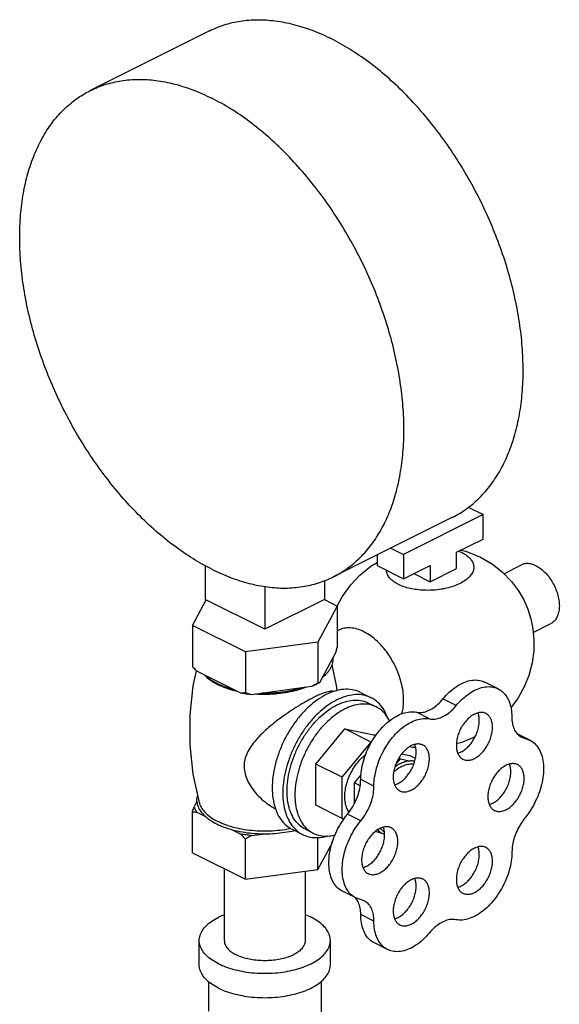
# Model space of a CAD drawing. Units: inches. Extents: x 0 to 36.2, y -3.4 to 27.2.
# Drawn here: x 14.4 to 15.3, y 25 to 26.6 of the extents above; entities that cross this region are included whole.
import ezdxf

# ---------------------------------------------------------------- set-up
doc = ezdxf.new("R2010")
doc.units = ezdxf.units.IN
doc.header["$LTSCALE"] = 1.87
doc.header["$MEASUREMENT"] = 0
doc.layers.get('0').update_dxf_attribs({"linetype": 'CONTINUOUS'})
doc.layers.add('02___PRT_ALL_AXES', color=7, linetype='CONTINUOUS')

msp = doc.modelspace()

# ---------------------------------------------------------------- linework, layer by layer
at = {"color": 7, "linetype": 'Continuous'}
for p, q in [((14.7547, 26.5837), (14.5558, 26.4842)), ((15.1863, 25.7897), (15.211, 25.7774)), ((15.16, 25.7731), (14.9611, 25.6737)), ((15.211, 25.7774), (15.0784, 25.7111)), ((15.211, 25.7368), (15.211, 25.7774)), ((15.1668, 25.7147), (15.211, 25.7368)), ((15.0572, 25.7217), (15.0784, 25.7111)), ((15.1668, 25.6876), (15.1668, 25.7147)), ((15.0342, 25.7102), (15.0342, 25.6926)), ((15.0784, 25.7111), (15.0784, 25.6705)), ((14.7474, 25.6927), (14.7474, 25.636)), ((15.0342, 25.6926), (15.0784, 25.6705)), ((15.0784, 25.6705), (15.1226, 25.6926)), ((15.1226, 25.6926), (15.1226, 25.6655)), ((15.1226, 25.6655), (15.1668, 25.6876)), ((14.9463, 25.6677), (14.9463, 25.636)), ((15.0956, 25.6791), (15.1226, 25.6655)), ((14.8468, 25.6578), (14.8468, 25.5863)), ((14.7261, 25.5928), (14.7489, 25.6352)), ((14.8468, 25.5863), (14.7474, 25.636)), ((14.9463, 25.636), (14.8468, 25.5863)), ((14.9462, 25.6358), (14.9676, 25.6251)), ((14.9676, 25.6251), (14.9352, 25.5648)), ((14.9676, 25.6251), (14.9676, 25.5569)), ((14.7261, 25.5928), (14.7261, 25.5246)), ((14.8145, 25.5486), (14.7261, 25.5928)), ((14.9352, 25.5648), (14.8145, 25.5486)), ((14.9352, 25.5648), (14.9352, 25.4966)), ((14.8145, 25.5486), (14.8145, 25.4804)), ((14.9648, 25.5474), (14.938, 25.4974)), ((14.8069, 25.4798), (14.7337, 25.5165)), ((14.9249, 25.4908), (14.8248, 25.4774)), ((15.236, 25.4872), (15.2139, 25.4983)), ((15.1659, 25.4591), (15.1438, 25.4702)), ((15.1217, 25.437), (15.0996, 25.4481)), ((15.2887, 25.4018), (15.2678, 25.4123)), ((15.2807, 25.4046), (15.2712, 25.4094)), ((15.275, 25.4066), (15.2888, 25.4018)), ((15.0649, 25.3603), (15.0731, 25.3702)), ((15.0731, 25.3702), (15.0705, 25.3716)), ((15.0731, 25.3702), (15.0876, 25.3672)), ((15.0755, 25.3788), (15.0881, 25.3762)), ((15.0981, 25.3712), (15.0881, 25.3762)), ((14.9963, 25.3303), (15.0074, 25.3437)), ((14.9963, 25.296), (14.9963, 25.3303)), ((15.006, 25.3254), (14.9963, 25.3303)), ((15.0289, 25.325), (15.0068, 25.336)), ((15.0068, 25.2671), (14.9847, 25.2781)), ((15.0417, 25.2468), (15.0309, 25.2491)), ((14.7793, 25.1873), (14.7793, 25.0677)), ((14.9143, 25.1831), (14.9143, 25.0677)), ((14.9986, 25.1386), (14.9765, 25.1497)), ((15.0127, 25.1338), (14.9986, 25.1386)), ((15.0289, 25.1), (15.0068, 25.111)), ((14.7375, 25.0271), (14.7375, 25.0677)), ((14.9562, 25.0271), (14.9562, 25.0677)), ((15.0517, 25.0527), (15.0296, 25.0637)), ((14.7531, 24.9992), (14.7531, 24.9497)), ((14.9406, 24.9992), (14.9406, 24.7565))]:
    msp.add_line(p, q, dxfattribs=at)
for points, start_tangent, end_tangent in [([(14.7547, 26.5837), (14.7793, 26.5937), (14.8063, 26.6), (14.8347, 26.6023), (14.8643, 26.6004), (14.8948, 26.5945), (14.9259, 26.5846), (14.9573, 26.5708)], (0.894435, 0.447197), (0.894427, -0.447214)), ([(15.16, 25.7731), (15.1606, 25.7734), (15.1839, 25.7876), (15.205, 25.8056), (15.2237, 25.8272), (15.2399, 25.8521), (15.2534, 25.8802), (15.2639, 25.9112), (15.2716, 25.9447), (15.2762, 25.9805), (15.2777, 26.0182), (15.2762, 26.0574), (15.2716, 26.0978), (15.2639, 26.139), (15.2534, 26.1806), (15.2399, 26.2221), (15.2237, 26.2632), (15.205, 26.3035), (15.1839, 26.3426), (15.1606, 26.3801), (15.1353, 26.4157), (15.1084, 26.449), (15.0799, 26.4796), (15.0503, 26.5074), (15.0198, 26.532), (14.9887, 26.5532), (14.9573, 26.5708)], (0.894435, 0.447197), (-0.894427, 0.447214)), ([(14.5558, 26.4842), (14.5805, 26.4942), (14.6074, 26.5006), (14.6358, 26.5028), (14.6654, 26.501), (14.696, 26.4951), (14.7271, 26.4852), (14.7585, 26.4714)], (0.894435, 0.447197), (0.894427, -0.447214)), ([(14.7585, 25.6865), (14.7271, 25.7041), (14.696, 25.7253), (14.6654, 25.7499), (14.6358, 25.7777), (14.6074, 25.8084), (14.5805, 25.8417), (14.5552, 25.8773), (14.5319, 25.9148), (14.5108, 25.9539), (14.492, 25.9941), (14.4759, 26.0353), (14.4624, 26.0768), (14.4518, 26.1184), (14.4442, 26.1595), (14.4396, 26.1999), (14.4381, 26.2392), (14.4396, 26.2769), (14.4442, 26.3126), (14.4518, 26.3462), (14.4624, 26.3771), (14.4759, 26.4052), (14.492, 26.4302), (14.5108, 26.4517), (14.5319, 26.4697), (14.5552, 26.4839), (14.5558, 26.4842)], (-0.894427, 0.447214), (0.894435, 0.447197)), ([(14.9611, 25.6737), (14.9617, 25.674), (14.985, 25.6882), (15.0061, 25.7062), (15.0249, 25.7277), (15.041, 25.7527), (15.0545, 25.7808), (15.0651, 25.8117), (15.0727, 25.8453), (15.0773, 25.8811), (15.0789, 25.9188), (15.0773, 25.958), (15.0727, 25.9984), (15.0651, 26.0396), (15.0545, 26.0811), (15.041, 26.1227), (15.0249, 26.1638), (15.0061, 26.2041), (14.985, 26.2432), (14.9617, 26.2807), (14.9365, 26.3162), (14.9095, 26.3495), (14.8811, 26.3802), (14.8515, 26.408), (14.821, 26.4326), (14.7899, 26.4538), (14.7585, 26.4714)], (0.894435, 0.447197), (-0.894427, 0.447214)), ([(15.1756, 25.7141), (15.1832, 25.7096), (15.1891, 25.7044), (15.1931, 25.6988), (15.1951, 25.6928), (15.1951, 25.6865), (15.1928, 25.6801), (15.1882, 25.6739), (15.1814, 25.668), (15.1725, 25.6627), (15.162, 25.6582), (15.1501, 25.6548), (15.1376, 25.6525), (15.1248, 25.6514), (15.1124, 25.6514), (15.1003, 25.6524), (15.0891, 25.6544), (15.0788, 25.6573), (15.0696, 25.6611)], (0.894427, -0.447214), (-0.894427, 0.447214)), ([(15.1702, 25.7165), (15.1756, 25.7141)], (0.928018, -0.372536), (0.894427, -0.447214)), ([(14.7585, 25.6865), (14.7899, 25.6727), (14.821, 25.6628), (14.8515, 25.6569), (14.8811, 25.6551), (14.9095, 25.6574), (14.9365, 25.6637), (14.9611, 25.6737)], (0.894427, -0.447214), (0.894435, 0.447197)), ([(15.0696, 25.6611), (15.062, 25.6657), (15.0561, 25.6709), (15.0522, 25.6765), (15.0501, 25.6825), (15.0499, 25.6846)], (-0.894427, 0.447214), (-0.044074, 0.999028)), ([(14.9676, 25.5569), (14.9666, 25.5536), (14.9657, 25.5505), (14.9648, 25.5474)], (-0.271915, -0.962321), (-0.289215, -0.957264)), ([(14.9602, 25.5388), (14.9596, 25.5302), (14.9564, 25.5217), (14.9507, 25.5136), (14.9426, 25.506)], (0.083539, -0.996505), (-0.785496, -0.618867)), ([(14.7337, 25.5165), (14.7312, 25.519), (14.7287, 25.5218), (14.7261, 25.5246)], (-0.697108, 0.716966), (-0.668545, 0.743671)), ([(14.7666, 25.4963), (14.7554, 25.5028), (14.7463, 25.5101)], (-0.894427, 0.447214), (-0.722679, 0.691184)), ([(15.1438, 25.4702), (15.1545, 25.4815), (15.1659, 25.4906), (15.1776, 25.4971), (15.1893, 25.5009), (15.2004, 25.5018), (15.2105, 25.4997), (15.2139, 25.4983)], (0.637952, 0.770076), (0.894204, -0.447661)), ([(14.7695, 25.4949), (14.7666, 25.4963)], (-0.906534, 0.422132), (-0.894427, 0.447214)), ([(14.7943, 25.4862), (14.7797, 25.4907), (14.7695, 25.4949)], (-0.967494, 0.252895), (-0.906534, 0.422132)), ([(14.9076, 25.4885), (14.8924, 25.4845), (14.8762, 25.4816), (14.8593, 25.48), (14.8421, 25.4798)], (-0.953165, -0.302451), (-0.99978, 0.020953)), ([(14.9352, 25.4966), (14.9317, 25.4945), (14.9283, 25.4926), (14.9249, 25.4908)], (-0.864181, -0.50318), (-0.886907, -0.461948)), ([(14.9355, 25.496), (14.9317, 25.494), (14.9249, 25.4908)], (-0.876741, -0.480963), (-0.919337, -0.393472)), ([(14.938, 25.4974), (14.9371, 25.4971), (14.9362, 25.4968), (14.9352, 25.4966)], (-0.921265, -0.388936), (-0.981881, -0.189496)), ([(14.938, 25.4974), (14.9355, 25.496)], (-0.863484, -0.504377), (-0.876741, -0.480963)), ([(15.1659, 25.4591), (15.1766, 25.4704), (15.188, 25.4795), (15.1997, 25.4861), (15.2114, 25.4899), (15.2225, 25.4907), (15.2326, 25.4887), (15.236, 25.4872)], (0.637952, 0.770076), (0.894204, -0.447661)), ([(15.236, 25.4872), (15.2415, 25.4837), (15.2488, 25.4761), (15.2542, 25.466), (15.2576, 25.4539), (15.2587, 25.4402)], (0.894204, -0.447661), (0.003422, -0.999994)), ([(14.8145, 25.4804), (14.8119, 25.4801), (14.8094, 25.4799), (14.8069, 25.4798)], (-0.993745, -0.11167), (-0.999595, -0.028474)), ([(14.8248, 25.4774), (14.8158, 25.4785), (14.8069, 25.4798)], (-0.995681, 0.092838), (-0.984789, 0.173755)), ([(14.8248, 25.4774), (14.8215, 25.4783), (14.818, 25.4793), (14.8145, 25.4804)], (-0.969477, 0.245184), (-0.953986, 0.29985)), ([(15.0996, 25.4481), (15.1081, 25.4477), (15.1171, 25.4498), (15.1264, 25.4545), (15.1354, 25.4613), (15.1438, 25.4702)], (0.97922, -0.202803), (0.637952, 0.770076)), ([(15.1217, 25.437), (15.1302, 25.4366), (15.1392, 25.4388), (15.1485, 25.4434), (15.1575, 25.4503), (15.1659, 25.4591)], (0.97922, -0.202803), (0.637952, 0.770076)), ([(15.0068, 25.336), (15.0079, 25.3509), (15.0113, 25.3664), (15.0167, 25.3819), (15.0239, 25.3969), (15.0328, 25.4107), (15.043, 25.423), (15.0541, 25.4333), (15.0658, 25.4412), (15.0775, 25.4464), (15.0889, 25.4487), (15.0996, 25.4481)], (0, 1), (0.97922, -0.202803)), ([(15.0289, 25.325), (15.03, 25.3399), (15.0334, 25.3554), (15.0387, 25.3709), (15.046, 25.3858), (15.0549, 25.3997), (15.0651, 25.412), (15.0762, 25.4223), (15.0879, 25.4301), (15.0996, 25.4353), (15.111, 25.4376), (15.1217, 25.437)], (0, 1), (0.97922, -0.202803)), ([(15.2587, 25.4402), (15.2597, 25.4295), (15.2626, 25.4203), (15.2672, 25.4129), (15.2733, 25.4076), (15.275, 25.4066)], (0.003422, -0.999994), (0.894719, -0.446629)), ([(15.2888, 25.4018), (15.2903, 25.401), (15.2984, 25.3945), (15.3048, 25.3855), (15.3092, 25.3743), (15.3115, 25.3612), (15.3115, 25.3467), (15.3093, 25.3313), (15.3049, 25.3157), (15.2986, 25.3003), (15.2905, 25.2856), (15.2809, 25.2723)], (0.894705, -0.446657), (-0.633704, -0.773576)), ([(15.0731, 25.3628), (15.0658, 25.3584), (15.0638, 25.357)], (-0.894427, -0.447214), (-0.800743, -0.599009)), ([(15.0731, 25.3628), (15.0805, 25.3658), (15.0876, 25.3672)], (0.894427, 0.447214), (0.994801, 0.101839)), ([(15.0876, 25.3672), (15.0937, 25.3673), (15.097, 25.3667)], (0.994801, 0.101839), (0.975878, -0.218316)), ([(14.9847, 25.2781), (14.9922, 25.2885), (14.9984, 25.3), (15.003, 25.3121), (15.0059, 25.3243), (15.0068, 25.336)], (0.637952, 0.770076), (0, 1)), ([(15.0068, 25.2671), (15.0143, 25.2774), (15.0205, 25.2889), (15.0251, 25.3011), (15.028, 25.3132), (15.0289, 25.325)], (0.637952, 0.770076), (0, 1)), ([(14.9765, 25.1497), (14.9752, 25.1504), (14.967, 25.1568), (14.9607, 25.1657), (14.9563, 25.1769), (14.9541, 25.19), (14.9541, 25.2044), (14.9563, 25.2196), (14.9607, 25.2352), (14.967, 25.2505), (14.9752, 25.265), (14.9847, 25.2781)], (-0.894712, 0.446643), (0.637952, 0.770076)), ([(15.2809, 25.2723), (15.2736, 25.2621), (15.2675, 25.2507), (15.263, 25.2388), (15.2601, 25.2268), (15.2591, 25.2153)], (-0.633704, -0.773576), (-0.006752, -0.999977)), ([(14.9986, 25.1386), (14.9972, 25.1394), (14.9891, 25.1457), (14.9828, 25.1547), (14.9784, 25.1659), (14.9762, 25.1789), (14.9762, 25.1933), (14.9784, 25.2086), (14.9828, 25.2241), (14.9891, 25.2394), (14.9972, 25.2539), (15.0068, 25.2671)], (-0.894712, 0.446643), (0.637952, 0.770076)), ([(15.0353, 25.2522), (15.0417, 25.2468)], (0.654165, -0.756352), (0.856251, -0.51656)), ([(15.0465, 25.2446), (15.0417, 25.2468)], (-0.945154, 0.326626), (-0.856251, 0.51656)), ([(15.2591, 25.2153), (15.2579, 25.2002), (15.2545, 25.1846), (15.249, 25.169), (15.2417, 25.154), (15.2327, 25.1401), (15.2224, 25.1277), (15.2112, 25.1174), (15.1995, 25.1095), (15.1877, 25.1042), (15.1762, 25.1018), (15.1654, 25.1024)], (-0.006752, -0.999977), (-0.980516, 0.196437)), ([(14.9985, 25.1385), (14.9984, 25.1386)], (-0.641875, 0.766809), (-0.645148, 0.764058)), ([(15.0068, 25.111), (15.0059, 25.1218), (15.003, 25.1311), (14.9985, 25.1385)], (0, 1), (-0.641875, 0.766809)), ([(15.0289, 25.1), (15.028, 25.1108), (15.0251, 25.1201), (15.0205, 25.1276), (15.0143, 25.1329), (15.0127, 25.1338)], (0, 1), (-0.894749, 0.446569)), ([(14.7375, 25.0677), (14.7388, 25.0762), (14.7428, 25.0846), (14.7494, 25.0925), (14.7584, 25.0998), (14.7695, 25.1064), (14.7793, 25.1107)], (-0.000001, 1), (0.930852, 0.365396)), ([(14.9144, 25.1107), (14.9242, 25.1064)], (0.930851, -0.365399), (0.894427, -0.447214)), ([(15.0296, 25.0637), (15.0239, 25.0673), (15.0166, 25.075), (15.0112, 25.0851), (15.0079, 25.0973), (15.0068, 25.111)], (-0.894177, 0.447713), (0, 1)), ([(14.9562, 25.0677), (14.9549, 25.0762), (14.9509, 25.0846), (14.9443, 25.0925), (14.9353, 25.0998), (14.9242, 25.1064)], (-0.000001, 1), (-0.894427, 0.447214)), ([(15.0517, 25.0527), (15.046, 25.0563), (15.0387, 25.064), (15.0333, 25.0741), (15.03, 25.0862), (15.0289, 25.1)], (-0.894177, 0.447713), (0, 1)), ([(15.1654, 25.1024), (15.157, 25.1028), (15.148, 25.1006), (15.1389, 25.096), (15.1299, 25.0892), (15.1215, 25.0805)], (-0.980516, 0.196437), (-0.640093, -0.768298)), ([(15.1215, 25.0805), (15.1108, 25.0692), (15.0994, 25.0602), (15.0877, 25.0537), (15.0761, 25.05), (15.065, 25.0491), (15.0548, 25.0513), (15.0517, 25.0527)], (-0.640093, -0.768298), (-0.894177, 0.447713)), ([(14.7695, 25.029), (14.7584, 25.0355), (14.7494, 25.0429), (14.7428, 25.0508), (14.7388, 25.0591), (14.7375, 25.0677)], (-0.894427, 0.447214), (-0.000001, 1)), ([(14.7695, 25.029), (14.7826, 25.0234), (14.7972, 25.019), (14.813, 25.0157), (14.8297, 25.0137), (14.8468, 25.013), (14.864, 25.0137), (14.8806, 25.0157), (14.8965, 25.019), (14.9111, 25.0234), (14.9242, 25.029), (14.9353, 25.0355), (14.9443, 25.0429), (14.9509, 25.0508), (14.9549, 25.0591), (14.9562, 25.0677)], (0.894427, -0.447214), (-0.000001, 1)), ([(14.7794, 25.0677), (14.7796, 25.0647), (14.7816, 25.059), (14.7857, 25.0534), (14.7916, 25.0483), (14.7991, 25.0438)], (0.000001, -1), (0.894427, -0.447214)), ([(14.9143, 25.0677), (14.9141, 25.0647), (14.912, 25.059), (14.908, 25.0534), (14.9021, 25.0483), (14.8946, 25.0438), (14.8856, 25.04), (14.8754, 25.0371), (14.8643, 25.0351), (14.8527, 25.0341), (14.841, 25.0341), (14.8294, 25.0351), (14.8183, 25.0371), (14.8081, 25.04), (14.7991, 25.0438)], (0.000001, -1), (-0.894427, 0.447214)), ([(14.7695, 24.9884), (14.7584, 24.9949), (14.7494, 25.0023), (14.7428, 25.0102), (14.7388, 25.0185), (14.7375, 25.0271)], (-0.894427, 0.447214), (-0.000001, 1)), ([(14.7695, 24.9884), (14.7826, 24.9828), (14.7972, 24.9784), (14.813, 24.9751), (14.8297, 24.9731), (14.8468, 24.9724), (14.864, 24.9731), (14.8806, 24.9751), (14.8965, 24.9784), (14.9111, 24.9828), (14.9242, 24.9884), (14.9353, 24.9949), (14.9443, 25.0023), (14.9509, 25.0102), (14.9549, 25.0185), (14.9562, 25.0271)], (0.894427, -0.447214), (-0.000001, 1))]:
    msp.add_spline(points, degree=3, dxfattribs=dict(at, start_tangent=start_tangent, end_tangent=end_tangent))
at = {"layer": '02___PRT_ALL_AXES', "color": 7, "linetype": 'Continuous'}
for p, q in [((15.2457, 25.679), (15.2749, 25.6936)), ((14.9702, 25.5849), (14.9676, 25.5836)), ((15.2946, 25.5812), (15.3239, 25.5958)), ((14.7276, 25.492), (14.733, 25.5172)), ((15.0064, 25.4812), (15.0241, 25.4724)), ((15.0197, 25.4635), (15.0329, 25.4569)), ((14.9317, 25.3618), (14.9803, 25.4204)), ((14.9803, 25.4204), (15.0289, 25.4104)), ((15.0245, 25.3983), (14.9803, 25.4204)), ((15.0317, 25.409), (15.0289, 25.4104)), ((14.9759, 25.3397), (15.0245, 25.3983)), ((14.9317, 25.293), (14.9317, 25.3618)), ((14.9759, 25.3397), (14.9317, 25.3618)), ((14.9759, 25.2709), (14.9759, 25.3397)), ((14.7337, 25.2996), (14.7289, 25.2905)), ((14.9759, 25.2709), (14.9317, 25.293)), ((14.7261, 25.2139), (14.7261, 25.281)), ((14.7337, 25.2815), (14.747, 25.2749)), ((14.979, 25.2703), (14.9759, 25.2709)), ((14.7936, 25.2516), (14.8069, 25.2449)), ((14.8248, 25.2425), (14.843, 25.245)), ((14.8924, 25.2531), (14.91, 25.2443)), ((14.9145, 25.2531), (14.9277, 25.2465)), ((14.9352, 25.1859), (14.9352, 25.2394)), ((14.8145, 25.1697), (14.8145, 25.2368)), ((14.9352, 25.1859), (14.9596, 25.2313)), ((14.7261, 25.2139), (14.8145, 25.1697)), ((14.8145, 25.1697), (14.9352, 25.1859))]:
    msp.add_line(p, q, dxfattribs=at)
for points in [[(15.174, 25.7183), (15.182, 25.7165), (15.2065, 25.7065)], [(14.9676, 25.6251), (14.9758, 25.6404), (14.9903, 25.6604), (15.0054, 25.6764), (15.0236, 25.6913), (15.0342, 25.6978)], [(15.2065, 25.7065), (15.2265, 25.6947), (15.2427, 25.682), (15.2584, 25.6661), (15.27, 25.6507), (15.2789, 25.6352), (15.2856, 25.6201), (15.2908, 25.6037), (15.2941, 25.5874), (15.2957, 25.5686), (15.2953, 25.5505), (15.2926, 25.5307), (15.287, 25.5095), (15.2798, 25.4916), (15.2694, 25.4723), (15.2572, 25.4553)], [(14.9586, 25.5274), (14.966, 25.4926), (14.9672, 25.4841)], [(14.7377, 25.2975), (14.7276, 25.3449), (14.7225, 25.3937), (14.7225, 25.443), (14.7276, 25.492)], [(15.1975, 25.407), (15.1756, 25.3975), (15.1665, 25.3952)], [(15.0984, 25.3891), (15.0933, 25.3894), (15.0883, 25.3905)]]:
    msp.add_lwpolyline(points, dxfattribs=at)
for points, start_tangent, end_tangent in [([(15.2994, 25.6921), (15.2919, 25.6949), (15.2846, 25.6959), (15.2779, 25.6948), (15.2749, 25.6936)], (-0.894427, 0.447214), (-0.894401, -0.447266)), ([(15.2994, 25.6921), (15.3069, 25.6874), (15.3142, 25.6811), (15.3209, 25.6733), (15.3267, 25.6645), (15.3315, 25.6549), (15.3351, 25.645), (15.3373, 25.635), (15.3381, 25.6254), (15.3373, 25.6165), (15.3351, 25.6087), (15.3315, 25.6023), (15.3267, 25.5975), (15.3239, 25.5958)], (0.894427, -0.447214), (-0.894401, -0.447266)), ([(15.0121, 25.5823), (15.0006, 25.5868), (14.9895, 25.5887), (14.979, 25.588), (14.9702, 25.5849)], (-0.894427, 0.447214), (-0.894564, -0.446941)), ([(15.0754, 25.4453), (15.0774, 25.4543), (15.0784, 25.4679), (15.0774, 25.4825), (15.0744, 25.4977), (15.0695, 25.513), (15.0629, 25.5279), (15.0547, 25.542), (15.0453, 25.5548), (15.0348, 25.566), (15.0236, 25.5753), (15.0121, 25.5823)], (0.279543, 0.960133), (-0.894427, 0.447214)), ([(14.7477, 25.5088), (14.7488, 25.5077), (14.7579, 25.5003), (14.7661, 25.4953)], (0.693263, -0.720685), (0.879619, -0.475679)), ([(14.9428, 25.5058), (14.9426, 25.5056)], (-0.74573, -0.666248), (-0.748557, -0.66307)), ([(14.9465, 25.5094), (14.9449, 25.5077), (14.9428, 25.5058)], (-0.68222, -0.731147), (-0.74573, -0.666248)), ([(14.7661, 25.4953), (14.7691, 25.4938)], (0.879619, -0.475679), (0.894427, -0.447214)), ([(14.7938, 25.4845), (14.7822, 25.4882), (14.7691, 25.4938)], (-0.964142, 0.265386), (-0.894427, 0.447214)), ([(14.8009, 25.4827), (14.7969, 25.4837), (14.7938, 25.4845)], (-0.974566, 0.224099), (-0.964142, 0.265386)), ([(14.9081, 25.487), (14.8968, 25.4837), (14.8808, 25.4804), (14.8641, 25.4784), (14.8468, 25.4777), (14.842, 25.4777)], (-0.948106, -0.317956), (-0.999759, 0.021934)), ([(14.9145, 25.4893), (14.9115, 25.4882), (14.9081, 25.487)], (-0.931624, -0.363424), (-0.948106, -0.317956)), ([(15.0064, 25.4812), (15.0048, 25.482), (14.9923, 25.4857), (14.9787, 25.4862), (14.9642, 25.4835)], (-0.894254, 0.447559), (-0.958979, -0.283478)), ([(14.928, 25.4726), (14.9207, 25.4688), (14.9129, 25.4645), (14.9049, 25.4597), (14.8969, 25.4547), (14.8888, 25.4494), (14.8801, 25.4434), (14.8704, 25.4363), (14.8595, 25.4278), (14.8482, 25.4181), (14.8373, 25.4076), (14.8277, 25.3965), (14.8201, 25.3854), (14.8151, 25.3746), (14.8127, 25.3642), (14.8125, 25.3537), (14.8147, 25.3429), (14.8194, 25.3315), (14.8268, 25.3197), (14.8363, 25.3085), (14.8472, 25.2987), (14.8586, 25.2907), (14.865, 25.2871)], (-0.894427, -0.447214), (0.887797, -0.460235)), ([(14.842, 25.4777), (14.8312, 25.4782)], (-0.999759, 0.021934), (-0.997425, 0.071717)), ([(14.9494, 25.4776), (14.9345, 25.4687), (14.9201, 25.457), (14.9065, 25.4428), (14.894, 25.4266), (14.883, 25.4088), (14.8739, 25.3898), (14.8668, 25.3702), (14.862, 25.3506), (14.8595, 25.3314), (14.8595, 25.3131), (14.862, 25.2964), (14.865, 25.286)], (-0.894427, -0.447214), (0.341867, -0.939748)), ([(14.9671, 25.4687), (14.953, 25.4603), (14.9392, 25.4494), (14.9261, 25.4362), (14.9141, 25.4212), (14.9033, 25.4045), (14.8941, 25.3868), (14.8867, 25.3683), (14.8813, 25.3496), (14.878, 25.3311), (14.8769, 25.3132), (14.878, 25.2965), (14.8813, 25.2813), (14.8867, 25.268), (14.8941, 25.257), (14.9033, 25.2484), (14.91, 25.2443)], (-0.894427, -0.447214), (0.894314, -0.447439)), ([(14.9622, 25.4828), (14.9616, 25.4829), (14.9582, 25.4831), (14.9546, 25.4827), (14.9505, 25.4817), (14.9457, 25.4803), (14.9403, 25.4782), (14.9344, 25.4757), (14.928, 25.4726)], (-0.972895, 0.231248), (-0.894427, -0.447214)), ([(14.9636, 25.4833), (14.9494, 25.4776)], (-0.956717, -0.29102), (-0.894427, -0.447214)), ([(14.9642, 25.4835), (14.9636, 25.4833)], (-0.958979, -0.283478), (-0.956717, -0.29102)), ([(15.0241, 25.4724), (15.02, 25.4741), (15.008, 25.4772), (14.9949, 25.4773), (14.9812, 25.4744), (14.9671, 25.4687)], (-0.894314, 0.447439), (-0.894427, -0.447214)), ([(14.9671, 25.4602), (14.9807, 25.4656), (14.9941, 25.4682), (15.0066, 25.4677), (15.0181, 25.4643), (15.0197, 25.4635)], (0.894427, 0.447214), (0.894254, -0.447559)), ([(15.0509, 25.4408), (15.0474, 25.4486), (15.04, 25.4597), (15.0308, 25.4683), (15.0241, 25.4724)], (-0.359192, 0.933264), (-0.894314, 0.447439)), ([(14.9145, 25.2531), (14.9059, 25.2587), (14.8974, 25.2678), (14.8909, 25.2793), (14.8864, 25.293), (14.8842, 25.3085), (14.8842, 25.3253), (14.8864, 25.343), (14.8909, 25.3612), (14.8974, 25.3792), (14.9059, 25.3967), (14.916, 25.4132), (14.9275, 25.4281), (14.94, 25.4412), (14.9534, 25.452), (14.9671, 25.4602)], (-0.894254, 0.447559), (0.894427, 0.447214)), ([(14.9803, 25.4536), (14.9673, 25.4458), (14.9546, 25.4357), (14.9426, 25.4236), (14.9314, 25.4097), (14.9215, 25.3943), (14.913, 25.3779), (14.9062, 25.3609), (14.9012, 25.3436), (14.8982, 25.3266), (14.8971, 25.3101), (14.8982, 25.2947), (14.9012, 25.2807), (14.9062, 25.2684), (14.913, 25.2582), (14.9215, 25.2503), (14.9277, 25.2465)], (-0.894427, -0.447214), (0.894314, -0.447439)), ([(15.0329, 25.4569), (15.0292, 25.4585), (15.0181, 25.4613), (15.006, 25.4614), (14.9933, 25.4588), (14.9803, 25.4536)], (-0.894314, 0.447439), (-0.894427, -0.447214)), ([(15.055, 25.4339), (15.0544, 25.435), (15.0476, 25.4452), (15.0391, 25.4531), (15.0329, 25.4569)], (-0.447823, 0.894122), (-0.894314, 0.447439)), ([(15.1965, 25.4449), (15.1902, 25.441), (15.1842, 25.4356), (15.1787, 25.429), (15.174, 25.4215), (15.1703, 25.4134), (15.1678, 25.405), (15.1665, 25.3968), (15.1665, 25.3891), (15.1678, 25.3822), (15.1703, 25.3764), (15.174, 25.372), (15.1774, 25.3697)], (-0.894427, -0.447214), (0.893993, -0.44808)), ([(15.1744, 25.382), (15.1807, 25.386), (15.1867, 25.3913), (15.1921, 25.3979), (15.1968, 25.4055), (15.2005, 25.4136), (15.2031, 25.4219), (15.2044, 25.4301), (15.2044, 25.4379), (15.2031, 25.4448), (15.2023, 25.4471)], (0.894427, 0.447214), (-0.376478, 0.926426)), ([(15.2156, 25.4461), (15.2142, 25.4467), (15.2088, 25.4479), (15.2028, 25.4473), (15.1965, 25.4449)], (-0.893993, 0.44808), (-0.894427, -0.447214)), ([(15.1965, 25.371), (15.2028, 25.3749), (15.2088, 25.3803), (15.2142, 25.3869), (15.2189, 25.3944), (15.2226, 25.4025), (15.2252, 25.4109), (15.2265, 25.4191), (15.2265, 25.4268), (15.2252, 25.4337), (15.2226, 25.4395), (15.2189, 25.4439), (15.2156, 25.4461)], (0.894427, 0.447214), (-0.893993, 0.44808)), ([(15.0912, 25.3923), (15.0849, 25.3883), (15.0789, 25.3829), (15.0734, 25.3763), (15.0687, 25.3688), (15.065, 25.3607), (15.0625, 25.3524), (15.0612, 25.3441), (15.0612, 25.3364), (15.0625, 25.3295), (15.065, 25.3237), (15.0687, 25.3193), (15.0721, 25.3171)], (-0.894427, -0.447214), (0.893993, -0.44808)), ([(15.0691, 25.3294), (15.0754, 25.3333), (15.0814, 25.3387), (15.0868, 25.3453), (15.0915, 25.3528), (15.0952, 25.3609), (15.0978, 25.3693), (15.0991, 25.3775), (15.0991, 25.3852), (15.0978, 25.3921), (15.097, 25.3944)], (0.894427, 0.447214), (-0.376478, 0.926426)), ([(15.1103, 25.3935), (15.1089, 25.3941), (15.1035, 25.3952), (15.0975, 25.3946), (15.0912, 25.3923)], (-0.893993, 0.44808), (-0.894427, -0.447214)), ([(15.0912, 25.3183), (15.0975, 25.3223), (15.1035, 25.3277), (15.1089, 25.3343), (15.1136, 25.3418), (15.1173, 25.3499), (15.1199, 25.3582), (15.1212, 25.3664), (15.1212, 25.3742), (15.1199, 25.3811), (15.1173, 25.3869), (15.1136, 25.3913), (15.1103, 25.3935)], (0.894427, 0.447214), (-0.893993, 0.44808)), ([(14.9873, 25.2818), (14.9837, 25.2885), (14.9812, 25.2974), (14.9803, 25.3075), (14.9812, 25.3185), (14.9837, 25.3299), (14.9878, 25.3413), (14.9933, 25.3522), (15, 25.3623), (15.0076, 25.3711), (15.0152, 25.3778)], (-0.579537, 0.814946), (0.794567, 0.607176)), ([(15.1688, 25.3799), (15.1744, 25.382)], (0.965834, 0.259162), (0.894427, 0.447214)), ([(15.1774, 25.3697), (15.1787, 25.3692), (15.1842, 25.368), (15.1902, 25.3686), (15.1965, 25.371)], (0.893993, -0.44808), (0.894427, 0.447214)), ([(15.0759, 25.358), (15.0667, 25.3523), (15.0616, 25.348)], (-0.894427, -0.447214), (-0.736354, -0.676597)), ([(15.0759, 25.358), (15.0851, 25.3614), (15.0939, 25.3623), (15.0956, 25.3622)], (0.894427, 0.447214), (0.993907, -0.110225)), ([(15.2491, 25.3596), (15.2429, 25.3556), (15.2368, 25.3502), (15.2314, 25.3436), (15.2267, 25.3361), (15.223, 25.328), (15.2204, 25.3197), (15.2191, 25.3114), (15.2191, 25.3037), (15.2204, 25.2968), (15.223, 25.291), (15.2267, 25.2866), (15.23, 25.2844)], (-0.894427, -0.447214), (0.893993, -0.44808)), ([(15.227, 25.2967), (15.2333, 25.3006), (15.2393, 25.306), (15.2448, 25.3126), (15.2495, 25.3201), (15.2532, 25.3282), (15.2557, 25.3366), (15.2571, 25.3448), (15.2571, 25.3525), (15.2557, 25.3594), (15.2549, 25.3617)], (0.894427, 0.447214), (-0.376478, 0.926426)), ([(15.2682, 25.3608), (15.2669, 25.3614), (15.2614, 25.3625), (15.2554, 25.3619), (15.2491, 25.3596)], (-0.893993, 0.44808), (-0.894427, -0.447214)), ([(15.2491, 25.2856), (15.2554, 25.2895), (15.2614, 25.2949), (15.2669, 25.3015), (15.2716, 25.3091), (15.2753, 25.3172), (15.2778, 25.3255), (15.2792, 25.3337), (15.2792, 25.3415), (15.2778, 25.3484), (15.2753, 25.3541), (15.2716, 25.3585), (15.2682, 25.3608)], (0.894427, 0.447214), (-0.893993, 0.44808)), ([(15.0635, 25.3272), (15.0691, 25.3294)], (0.965834, 0.259162), (0.894427, 0.447214)), ([(14.7337, 25.2996), (14.7344, 25.3079), (14.7349, 25.3098)], (-0.068275, 0.997667), (0.282567, 0.959248)), ([(15.0721, 25.3171), (15.0734, 25.3165), (15.0789, 25.3154), (15.0849, 25.316), (15.0912, 25.3183)], (0.893993, -0.44808), (0.894427, 0.447214)), ([(14.7261, 25.281), (14.727, 25.2843), (14.728, 25.2875), (14.7289, 25.2905)], (0.271915, 0.962321), (0.289215, 0.957264)), ([(14.7289, 25.2905), (14.7309, 25.286), (14.7337, 25.2815)], (0.349448, -0.936956), (0.576614, -0.817017)), ([(14.7337, 25.2996), (14.7356, 25.2911), (14.7401, 25.2828), (14.747, 25.2749)], (0.068275, -0.997667), (0.729075, -0.684434)), ([(14.7377, 25.2975), (14.738, 25.2962), (14.7421, 25.2878), (14.7487, 25.2798), (14.7577, 25.2724), (14.769, 25.2658)], (0.256877, -0.966444), (0.894427, -0.447214)), ([(15.2214, 25.2945), (15.227, 25.2967)], (0.965834, 0.259162), (0.894427, 0.447214)), ([(14.7337, 25.2815), (14.7312, 25.2814), (14.7287, 25.2813), (14.7261, 25.281)], (-0.999595, -0.028474), (-0.993745, -0.11167)), ([(14.7668, 25.2615), (14.7559, 25.2678), (14.747, 25.2749)], (-0.894427, 0.447214), (-0.729075, 0.684434)), ([(14.865, 25.286), (14.8651, 25.2859)], (0.341867, -0.939749), (0.343373, -0.939199)), ([(14.8651, 25.2859), (14.8668, 25.2815), (14.8739, 25.269), (14.883, 25.2592), (14.8924, 25.2531)], (0.343374, -0.939199), (0.894254, -0.447559)), ([(15.23, 25.2844), (15.2314, 25.2838), (15.2368, 25.2827), (15.2429, 25.2833), (15.2491, 25.2856)], (0.893993, -0.44808), (0.894427, 0.447214)), ([(14.7936, 25.2516), (14.7795, 25.256), (14.7668, 25.2615)], (-0.966322, 0.257337), (-0.894427, 0.447214)), ([(14.8905, 25.2542), (14.8809, 25.2524), (14.8641, 25.2504), (14.8468, 25.2497), (14.8296, 25.2504), (14.8128, 25.2524), (14.7968, 25.2557), (14.7821, 25.2602), (14.769, 25.2658)], (-0.977526, -0.210817), (-0.894427, 0.447214)), ([(15.0164, 25.1914), (15.0227, 25.1953), (15.0287, 25.2007), (15.0342, 25.2073), (15.0389, 25.2148), (15.0426, 25.2229), (15.0452, 25.2313), (15.0465, 25.2395), (15.0465, 25.2472), (15.0452, 25.2541), (15.0443, 25.2564)], (0.894427, 0.447214), (-0.376478, 0.926426)), ([(15.0576, 25.2555), (15.0563, 25.2561), (15.0508, 25.2572), (15.0448, 25.2566), (15.0385, 25.2543)], (-0.893993, 0.44808), (-0.894427, -0.447214)), ([(15.0385, 25.1803), (15.0448, 25.1843), (15.0508, 25.1896), (15.0563, 25.1962), (15.061, 25.2038), (15.0647, 25.2119), (15.0673, 25.2202), (15.0686, 25.2284), (15.0686, 25.2362), (15.0673, 25.2431), (15.0647, 25.2489), (15.061, 25.2532), (15.0576, 25.2555)], (0.894427, 0.447214), (-0.893993, 0.44808)), ([(15.0395, 25.2551), (15.0398, 25.2546)], (0.614537, -0.788888), (0.629794, -0.776762)), ([(15.0398, 25.2546), (15.043, 25.2513), (15.046, 25.2491)], (0.629794, -0.776762), (0.848195, -0.529684)), ([(14.843, 25.245), (14.8259, 25.2459), (14.8094, 25.2481), (14.7936, 25.2516)], (-0.999854, 0.017106), (-0.966322, 0.257337)), ([(14.8248, 25.2425), (14.8158, 25.2436), (14.8069, 25.2449)], (-0.995681, 0.092838), (-0.984789, 0.173755)), ([(14.8145, 25.2368), (14.8119, 25.2396), (14.8094, 25.2423), (14.8069, 25.2449)], (-0.668545, 0.743671), (-0.697108, 0.716966)), ([(14.8248, 25.2425), (14.8215, 25.2407), (14.818, 25.2388), (14.8145, 25.2368)], (-0.886907, -0.461948), (-0.864181, -0.50318)), ([(14.8969, 25.2507), (14.8919, 25.2496), (14.8761, 25.2469), (14.8597, 25.2453), (14.843, 25.245)], (-0.971001, -0.239076), (-0.999854, 0.017106)), ([(14.91, 25.2443), (14.9141, 25.2425), (14.9261, 25.2395), (14.9392, 25.2394), (14.9519, 25.2419)], (0.894314, -0.447439), (0.960259, 0.279111)), ([(14.9277, 25.2465), (14.9314, 25.2448), (14.9426, 25.2421), (14.9546, 25.242), (14.9644, 25.2437)], (0.894314, -0.447439), (0.967566, 0.252618)), ([(15.0385, 25.2543), (15.0323, 25.2503), (15.0263, 25.2449), (15.0208, 25.2383), (15.0161, 25.2308), (15.0124, 25.2227), (15.0098, 25.2144), (15.0085, 25.2061), (15.0085, 25.1984), (15.0098, 25.1915), (15.0124, 25.1857), (15.0161, 25.1813), (15.0194, 25.1791)], (-0.894427, -0.447214), (0.893993, -0.44808)), ([(15.1744, 25.1586), (15.1807, 25.1626), (15.1867, 25.168), (15.1921, 25.1746), (15.1968, 25.1821), (15.2005, 25.1902), (15.2031, 25.1986), (15.2044, 25.2068), (15.2044, 25.2145), (15.2031, 25.2214), (15.2023, 25.2237)], (0.894427, 0.447214), (-0.376478, 0.926426)), ([(15.2156, 25.2228), (15.2142, 25.2234), (15.2088, 25.2245), (15.2028, 25.2239), (15.1965, 25.2216)], (-0.893993, 0.44808), (-0.894427, -0.447214)), ([(15.1965, 25.1476), (15.2028, 25.1515), (15.2088, 25.1569), (15.2142, 25.1635), (15.2189, 25.171), (15.2226, 25.1792), (15.2252, 25.1875), (15.2265, 25.1957), (15.2265, 25.2035), (15.2252, 25.2104), (15.2226, 25.2161), (15.2189, 25.2205), (15.2156, 25.2228)], (0.894427, 0.447214), (-0.893993, 0.44808)), ([(15.1965, 25.2216), (15.1902, 25.2176), (15.1842, 25.2122), (15.1787, 25.2056), (15.174, 25.1981), (15.1703, 25.19), (15.1678, 25.1816), (15.1665, 25.1734), (15.1665, 25.1657), (15.1678, 25.1588), (15.1703, 25.153), (15.174, 25.1486), (15.1774, 25.1464)], (-0.894427, -0.447214), (0.893993, -0.44808)), ([(15.0108, 25.1892), (15.0164, 25.1914)], (0.965834, 0.259162), (0.894427, 0.447214)), ([(15.0194, 25.1791), (15.0208, 25.1785), (15.0263, 25.1774), (15.0323, 25.178), (15.0385, 25.1803)], (0.893993, -0.44808), (0.894427, 0.447214)), ([(15.0912, 25.1689), (15.0849, 25.165), (15.0789, 25.1596), (15.0734, 25.153), (15.0687, 25.1455), (15.065, 25.1373), (15.0625, 25.129), (15.0612, 25.1208), (15.0612, 25.113), (15.0625, 25.1061), (15.065, 25.1004), (15.0687, 25.096), (15.0721, 25.0937)], (-0.894427, -0.447214), (0.893993, -0.44808)), ([(15.0691, 25.106), (15.0754, 25.1099), (15.0814, 25.1153), (15.0868, 25.1219), (15.0915, 25.1294), (15.0952, 25.1376), (15.0978, 25.1459), (15.0991, 25.1541), (15.0991, 25.1619), (15.0978, 25.1688), (15.097, 25.1711)], (0.894427, 0.447214), (-0.376478, 0.926426)), ([(15.1103, 25.1701), (15.1089, 25.1707), (15.1035, 25.1718), (15.0975, 25.1712), (15.0912, 25.1689)], (-0.893993, 0.44808), (-0.894427, -0.447214)), ([(15.0912, 25.0949), (15.0975, 25.0989), (15.1035, 25.1043), (15.1089, 25.1109), (15.1136, 25.1184), (15.1173, 25.1265), (15.1199, 25.1349), (15.1212, 25.1431), (15.1212, 25.1508), (15.1199, 25.1577), (15.1173, 25.1635), (15.1136, 25.1679), (15.1103, 25.1701)], (0.894427, 0.447214), (-0.893993, 0.44808)), ([(15.1688, 25.1565), (15.1744, 25.1586)], (0.965834, 0.259162), (0.894427, 0.447214)), ([(15.1774, 25.1464), (15.1787, 25.1458), (15.1842, 25.1447), (15.1902, 25.1453), (15.1965, 25.1476)], (0.893993, -0.44808), (0.894427, 0.447214)), ([(15.0635, 25.1038), (15.0691, 25.106)], (0.965834, 0.259162), (0.894427, 0.447214)), ([(15.0721, 25.0937), (15.0734, 25.0931), (15.0789, 25.092), (15.0849, 25.0926), (15.0912, 25.0949)], (0.893993, -0.44808), (0.894427, 0.447214))]:
    msp.add_spline(points, degree=3, dxfattribs=dict(at, start_tangent=start_tangent, end_tangent=end_tangent))

doc.saveas('drawing.dxf')
